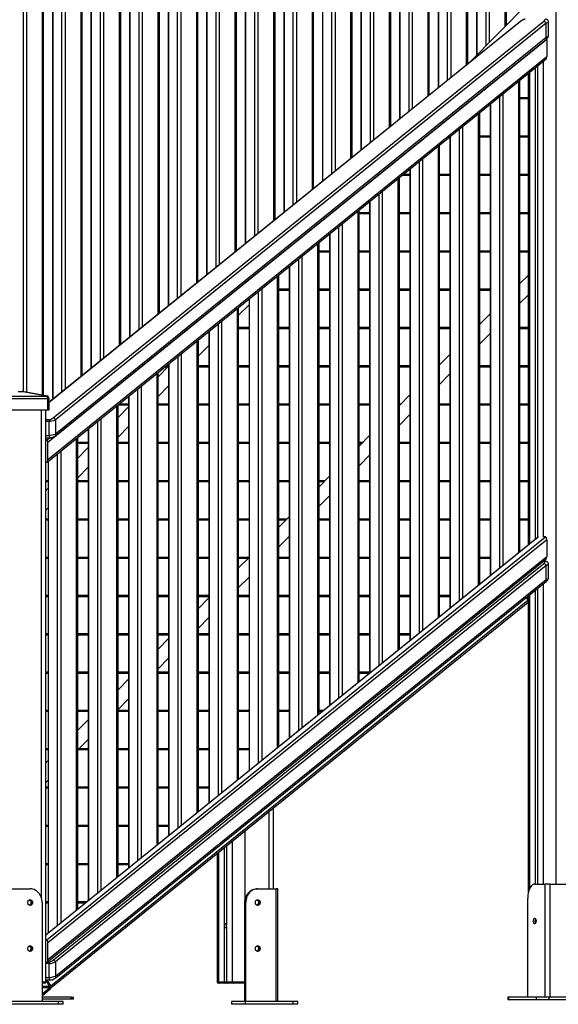
# Model space of a CAD drawing. Units: millimetres. Extents: x -25579 to -10280, y -5494 to 13485.
# Drawn here: x -22578 to -21409, y 9974 to 12113 of the extents above; entities that cross this region are included whole.
import ezdxf

# ---------------------------------------------------------------- set-up
doc = ezdxf.new("R2010")
doc.units = ezdxf.units.MM

msp = doc.modelspace()

# ---------------------------------------------------------------- linework, layer by layer
at = {"color": 8, "linetype": 'Continuous', "lineweight": 25}
for p, q in [((-21524.4, 12098.2), (-21524.4, 13093.8)), ((-21565.9, 12056.3), (-21565.9, 13060.3)), ((-21559.1, 13065.8), (-21559.1, 12063.2)), ((-21608.2, 12014.4), (-21608.2, 13026.2)), ((-21585.9, 13044.1), (-21585.9, 12036.1)), ((-21649.6, 11980.9), (-21649.6, 12992.6)), ((-21642.8, 12998.1), (-21642.8, 11986.4)), ((-21669.6, 12976.5), (-21669.6, 11964.7)), ((-21691.9, 11946.7), (-21691.9, 12958.5)), ((-21733.3, 11913.2), (-21733.3, 12924.9)), ((-21726.5, 12930.5), (-21726.5, 11918.7)), ((-21753.3, 12908.8), (-21753.3, 11897)), ((-21775.6, 11879), (-21775.6, 12890.8)), ((-21817, 11845.5), (-21817, 12857.3)), ((-21810.2, 12862.8), (-21810.2, 11851)), ((-21837, 12841.1), (-21837, 11829.3)), ((-21859.3, 11811.4), (-21859.3, 12823.1)), ((-21900.8, 11777.8), (-21900.8, 12789.6)), ((-21893.9, 12795.1), (-21893.9, 11783.4)), ((-21920.8, 12773.4), (-21920.8, 11761.7)), ((-21943, 11743.7), (-21943, 12755.4)), ((-21977.6, 12727.4), (-21977.6, 11715.7)), ((-22004.5, 12705.7), (-22004.5, 11694)), ((-21984.5, 11710.1), (-21984.5, 12721.9)), ((-22026.7, 11676), (-22026.7, 12687.7)), ((-22068.2, 11642.5), (-22068.2, 12654.2)), ((-22061.3, 12659.7), (-22061.3, 11648)), ((-22110.4, 11608.3), (-22110.4, 12620.1)), ((-22088.2, 12638), (-22088.2, 11626.3)), ((-22151.9, 11574.8), (-22151.9, 12586.5)), ((-22145.1, 12592.1), (-22145.1, 11580.3)), ((-22171.9, 12570.4), (-22171.9, 11558.6)), ((-22194.1, 11540.6), (-22194.1, 12552.4)), ((-22235.6, 11507.1), (-22235.6, 12518.9)), ((-22228.8, 12524.4), (-22228.8, 11512.6)), ((-22255.6, 12502.7), (-22255.6, 11490.9)), ((-22277.8, 11472.9), (-22277.8, 12484.7)), ((-22319.3, 11439.4), (-22319.3, 12451.2)), ((-22312.5, 12456.7), (-22312.5, 11444.9)), ((-22339.3, 12435), (-22339.3, 11423.2)), ((-22361.5, 11405.3), (-22361.5, 12417)), ((-22403, 11371.7), (-22403, 12383.5)), ((-22396.2, 12389), (-22396.2, 11377.3)), ((-22423, 12367.3), (-22423, 11355.6)), ((-22445.3, 11337.6), (-22445.3, 12349.3)), ((-22479.9, 12321.3), (-22479.9, 11309.6)), ((-22506.7, 12299.6), (-22506.7, 11287.9)), ((-22486.7, 11304.1), (-22486.7, 12315.8)), ((-22529, 11297), (-22529, 12281.7)), ((-22570.4, 11304.6), (-22570.4, 12248.1)), ((-22563.6, 12253.6), (-22563.6, 11303.4)), ((-21414.7, 12244.9), (-21414.7, 10234.9)), ((-21490.7, 12109.1), (-22514.4, 11281.4)), ((-21442, 12022.2), (-21442, 10989.2)), ((-21472, 11997.9), (-21472, 10973.3)), ((-21495, 10954.8), (-21495, 11979.4)), ((-21536.4, 10921.3), (-21536.4, 11945.8)), ((-21529.6, 11951.3), (-21529.6, 10926.8)), ((-21556.4, 11929.7), (-21556.4, 10905.1)), ((-21582.2, 10884.3), (-21582.2, 11908.8)), ((-21623.7, 10850.7), (-21623.7, 11875.3)), ((-21616.9, 11880.8), (-21616.9, 10856.2)), ((-21643.7, 11859.1), (-21643.7, 10834.6)), ((-21669.5, 10813.7), (-21669.5, 11838.3)), ((-21710.9, 10780.2), (-21710.9, 11804.7)), ((-21704.1, 11810.2), (-21704.1, 10785.7)), ((-21730.9, 11788.6), (-21730.9, 10764)), ((-21756.7, 10743.2), (-21756.7, 11767.7)), ((-21798.2, 10709.6), (-21798.2, 11734.2)), ((-21791.4, 11739.7), (-21791.4, 10715.1)), ((-21818.2, 11718), (-21818.2, 10693.5)), ((-21844, 10672.6), (-21844, 11697.2)), ((-21885.5, 10639.1), (-21885.5, 11663.6)), ((-21878.6, 11669.1), (-21878.6, 10644.6)), ((-21905.5, 11647.5), (-21905.5, 10622.9)), ((-21931.2, 10602.1), (-21931.2, 11626.6)), ((-21972.7, 10568.5), (-21972.7, 11593.1)), ((-21965.9, 11598.6), (-21965.9, 10574)), ((-21992.7, 11576.9), (-21992.7, 10552.4)), ((-22018.5, 10531.5), (-22018.5, 11556.1)), ((-22053.1, 11528), (-22053.1, 10503.5)), ((-22080, 11506.4), (-22080, 10481.8)), ((-22060, 10498), (-22060, 11522.5)), ((-22105.8, 10461), (-22105.8, 11485.5)), ((-22147.2, 10427.4), (-22147.2, 11452)), ((-22140.4, 11457.5), (-22140.4, 10432.9)), ((-22167.2, 11435.8), (-22167.2, 10411.3)), ((-22193, 10390.4), (-22193, 11415)), ((-22234.5, 10356.9), (-22234.5, 11381.4)), ((-22227.7, 11386.9), (-22227.7, 10362.4)), ((-22254.5, 11365.3), (-22254.5, 10340.7)), ((-22280.3, 10319.9), (-22280.3, 11344.4)), ((-22314.9, 11316.4), (-22314.9, 10291.8)), ((-22341.7, 11294.7), (-22341.7, 10270.2)), ((-22321.7, 10286.3), (-22321.7, 11310.9)), ((-22367.5, 10249.3), (-22367.5, 11273.9)), ((-22531.9, 11264.9), (-22531.9, 10206.6)), ((-22521.9, 11244.3), (-22512.7, 11244.3)), ((-22514.6, 11240.2), (-22521.9, 11240.2)), ((-22409, 10215.8), (-22409, 11240.3)), ((-22402.2, 11245.8), (-22402.2, 10221.3)), ((-22521.9, 11209.7), (-22514.6, 11209.7)), ((-22429, 11224.2), (-22429, 10199.6)), ((-22519.6, 11200.1), (-22513.9, 11204.7)), ((-22454.8, 10178.8), (-22454.8, 11203.3)), ((-22496.3, 10145.2), (-22496.3, 11169.8)), ((-22489.4, 11175.3), (-22489.4, 10150.7)), ((-22516.3, 11153.6), (-22516.3, 10129.1)), ((-21452, 10989.2), (-22521.9, 10124.2)), ((-21438.8, 10934.9), (-21443.4, 10934.9)), ((-21442, 10936), (-21442, 10935.8)), ((-21442, 10887.2), (-21442, 10234.9)), ((-21472, 10862.9), (-21472, 10224.1)), ((-22037.7, 10392.4), (-22037.7, 10225)), ((-22089.7, 10350.4), (-22089.7, 10195.4)), ((-22117, 10328.3), (-22117, 10022.9)), ((-22147, 10304.1), (-22147, 10022.9)), ((-22514.6, 10062.5), (-22521.9, 10062.5)), ((-22517.3, 10066.6), (-22512.7, 10066.6)), ((-22521.9, 10032), (-22514.6, 10032)), ((-22529.9, 10022.9), (-22521.9, 10022.9)), ((-22513, 10012.6), (-22529.9, 10012.6)), ((-22513.5, 10009.8), (-22529.9, 10009.8)), ((-22149.7, 10022.9), (-22147, 10022.9)), ((-22134.3, 10022.9), (-22129.7, 10022.9))]:
    msp.add_line(p, q, dxfattribs=at)
at = {"color": 7, "linetype": 'Continuous', "lineweight": 25}
for p, q in [((-21521.9, 12100.7), (-21521.9, 13095.9)), ((-21605.7, 12016.4), (-21605.7, 13028.2)), ((-21586.6, 13043.6), (-21586.6, 12035.4)), ((-21689.4, 11948.7), (-21689.4, 12960.5)), ((-21670.3, 12975.9), (-21670.3, 11964.2)), ((-21754, 12908.2), (-21754, 11896.5)), ((-21773.1, 11881.1), (-21773.1, 12892.8)), ((-21837.7, 12840.6), (-21837.7, 11828.8)), ((-21856.8, 11813.4), (-21856.8, 12825.1)), ((-21921.4, 12772.9), (-21921.4, 11761.1)), ((-21940.5, 11745.7), (-21940.5, 12757.5)), ((-22005.1, 12705.2), (-22005.1, 11693.4)), ((-22024.2, 11678), (-22024.2, 12689.8)), ((-22107.9, 11610.3), (-22107.9, 12622.1)), ((-22088.8, 12637.5), (-22088.8, 11625.8)), ((-22191.6, 11542.7), (-22191.6, 12554.4)), ((-22172.6, 12569.8), (-22172.6, 11558.1)), ((-22256.3, 12502.1), (-22256.3, 11490.4)), ((-22275.3, 11475), (-22275.3, 12486.7)), ((-22340, 12434.5), (-22340, 11422.7)), ((-22359, 11407.3), (-22359, 12419)), ((-22423.7, 12366.8), (-22423.7, 11355)), ((-22442.8, 11339.6), (-22442.8, 12351.4)), ((-22507.4, 12299.1), (-22507.4, 11287.3)), ((-22526.5, 11296.6), (-22526.5, 12283.7)), ((-21474.7, 12148.5), (-21604.2, 12017.6)), ((-21491.3, 12108.9), (-22514.4, 11281.7)), ((-22505.9, 11247.8), (-21440.7, 12109.1)), ((-21435.7, 12105), (-22500.9, 11243.7)), ((-21435.7, 12074.5), (-21435.7, 12105)), ((-21430.7, 12077.5), (-21430.7, 12108)), ((-21434.5, 12069.3), (-22517.1, 11194)), ((-22500.9, 11213.2), (-21435.7, 12074.5)), ((-22500.3, 11209.3), (-21435, 12070.6)), ((-21434.5, 12069.3), (-21434.5, 12032.6)), ((-22518.8, 11151.6), (-21436.2, 12026.8)), ((-22517.1, 11157.4), (-21434.5, 12032.6)), ((-21459.3, 12008.2), (-21459.3, 10983.6)), ((-21454.7, 12011.9), (-21454.7, 10987.3)), ((-21492.5, 10956.8), (-21492.5, 11981.4)), ((-21474.7, 11995.7), (-21474.7, 10971.2)), ((-21474.7, 11942.8), (-21492.5, 11942.8)), ((-21492.5, 11941.1), (-21474.7, 11941.1)), ((-21557.1, 11929.1), (-21557.1, 10904.6)), ((-21579.7, 10886.3), (-21579.7, 11910.8)), ((-21645.1, 11857.9), (-21644.4, 11857.9)), ((-21644.4, 11858.6), (-21644.4, 10834)), ((-21644.4, 11858.5), (-21644.4, 11858.6)), ((-21557.1, 11859.7), (-21579.7, 11859.7)), ((-21579.7, 11857.9), (-21557.1, 11857.9)), ((-21474.7, 11859.7), (-21492.5, 11859.7)), ((-21492.5, 11857.9), (-21474.7, 11857.9)), ((-21667, 10815.7), (-21667, 11840.3)), ((-21731.6, 11788), (-21731.6, 10763.5)), ((-21754.2, 10745.2), (-21754.2, 11769.7)), ((-21748, 11774.8), (-21731.6, 11774.8)), ((-21746.9, 11774.8), (-21747.2, 11775.4)), ((-21731.6, 11776.5), (-21745.9, 11776.5)), ((-21644.4, 11776.5), (-21667, 11776.5)), ((-21667, 11774.8), (-21644.4, 11774.8)), ((-21557.1, 11776.5), (-21579.7, 11776.5)), ((-21579.7, 11774.8), (-21557.1, 11774.8)), ((-21474.7, 11776.5), (-21492.5, 11776.5)), ((-21492.5, 11774.8), (-21474.7, 11774.8)), ((-21841.5, 10674.6), (-21841.5, 11699.2)), ((-21818.9, 11717.5), (-21818.9, 10692.9)), ((-21818.9, 11693.3), (-21841.5, 11693.3)), ((-21841.5, 11691.6), (-21818.9, 11691.6)), ((-21731.6, 11693.3), (-21754.2, 11693.3)), ((-21754.2, 11691.6), (-21731.6, 11691.6)), ((-21644.4, 11693.3), (-21667, 11693.3)), ((-21667, 11691.6), (-21644.4, 11691.6)), ((-21557.1, 11693.3), (-21579.7, 11693.3)), ((-21579.7, 11691.6), (-21557.1, 11691.6)), ((-21474.7, 11693.3), (-21492.5, 11693.3)), ((-21492.5, 11691.6), (-21474.7, 11691.6)), ((-21906.1, 11646.9), (-21906.1, 10622.4)), ((-21928.7, 10604.1), (-21928.7, 11628.6)), ((-21906.1, 11610.1), (-21928.7, 11610.1)), ((-21928.7, 11608.4), (-21906.1, 11608.4)), ((-21818.9, 11610.1), (-21841.5, 11610.1)), ((-21841.5, 11608.4), (-21818.9, 11608.4)), ((-21731.6, 11610.1), (-21754.2, 11610.1)), ((-21754.2, 11608.4), (-21731.6, 11608.4)), ((-21644.4, 11610.1), (-21667, 11610.1)), ((-21667, 11608.4), (-21644.4, 11608.4)), ((-21557.1, 11610.1), (-21579.7, 11610.1)), ((-21579.7, 11608.4), (-21557.1, 11608.4)), ((-21474.7, 11610.1), (-21492.5, 11610.1)), ((-21492.5, 11608.4), (-21474.7, 11608.4)), ((-21993.4, 11576.4), (-21993.4, 10551.8)), ((-22016, 10533.5), (-22016, 11558.1)), ((-21474.7, 11557.2), (-21492.5, 11539.3)), ((-21993.4, 11527), (-22016, 11527)), ((-21906.1, 11527), (-21928.7, 11527)), ((-21818.9, 11527), (-21841.5, 11527)), ((-21731.6, 11527), (-21754.2, 11527)), ((-21644.4, 11527), (-21667, 11527)), ((-21557.1, 11527), (-21579.7, 11527)), ((-22080.6, 11505.8), (-22080.6, 10481.3)), ((-22016, 11525.3), (-21993.4, 11525.3)), ((-21928.7, 11525.3), (-21906.1, 11525.3)), ((-21841.5, 11525.3), (-21818.9, 11525.3)), ((-21754.2, 11525.3), (-21731.6, 11525.3)), ((-21667, 11525.3), (-21644.4, 11525.3)), ((-21579.7, 11525.3), (-21557.1, 11525.3)), ((-21492.5, 11496.6), (-21474.7, 11514.6)), ((-22103.3, 11470.5), (-22080.6, 11493.4)), ((-22103.3, 10463), (-22103.3, 11487.5)), ((-21557.1, 11473.9), (-21579.7, 11451.1)), ((-22080.6, 11443.8), (-22103.3, 11443.8)), ((-22103.3, 11442.1), (-22080.6, 11442.1)), ((-21993.4, 11443.8), (-22016, 11443.8)), ((-22016, 11442.1), (-21993.4, 11442.1)), ((-21906.1, 11443.8), (-21928.7, 11443.8)), ((-21928.7, 11442.1), (-21906.1, 11442.1)), ((-21818.9, 11443.8), (-21841.5, 11443.8)), ((-21841.5, 11442.1), (-21818.9, 11442.1)), ((-21731.6, 11443.8), (-21754.2, 11443.8)), ((-21754.2, 11442.1), (-21731.6, 11442.1)), ((-21644.4, 11443.8), (-21667, 11443.8)), ((-21667, 11442.1), (-21644.4, 11442.1)), ((-21474.7, 11443.8), (-21492.5, 11443.8)), ((-21492.5, 11442.1), (-21474.7, 11442.1)), ((-22167.9, 11435.3), (-22167.9, 10410.7)), ((-21579.7, 11408.4), (-21557.1, 11431.3)), ((-22190.5, 10392.4), (-22190.5, 11417)), ((-22190.5, 11382.3), (-22167.9, 11405.2)), ((-21644.4, 11385.7), (-21667, 11362.9)), ((-22255.2, 11359.7), (-22277.8, 11336.8)), ((-22262.3, 11358.9), (-22255.9, 11358.9)), ((-22261.2, 11358.9), (-22261.6, 11359.5)), ((-22255.2, 11360.6), (-22260.2, 11360.6)), ((-22255.2, 11364.7), (-22255.2, 10340.2)), ((-22167.9, 11360.6), (-22190.5, 11360.6)), ((-22190.5, 11358.9), (-22167.9, 11358.9)), ((-22080.6, 11360.6), (-22103.3, 11360.6)), ((-22103.3, 11358.9), (-22080.6, 11358.9)), ((-21993.4, 11360.6), (-22016, 11360.6)), ((-22016, 11358.9), (-21993.4, 11358.9)), ((-21906.1, 11360.6), (-21928.7, 11360.6)), ((-21928.7, 11358.9), (-21906.1, 11358.9)), ((-21818.9, 11360.6), (-21841.5, 11360.6)), ((-21841.5, 11358.9), (-21818.9, 11358.9)), ((-21731.6, 11360.6), (-21754.2, 11360.6)), ((-21754.2, 11358.9), (-21731.6, 11358.9)), ((-21557.1, 11360.6), (-21579.7, 11360.6)), ((-21579.7, 11358.9), (-21557.1, 11358.9)), ((-21474.7, 11360.6), (-21492.5, 11360.6)), ((-21492.5, 11358.9), (-21474.7, 11358.9)), ((-22277.8, 10321.9), (-22277.8, 11346.4)), ((-21667, 11320.2), (-21644.4, 11343.1)), ((-22277.8, 11294.2), (-22255.2, 11317)), ((-22596.6, 11294.9), (-22520.1, 11294.9)), ((-22581.9, 11304.9), (-22574.9, 11304.9)), ((-22520.1, 11294.9), (-22574.9, 11304.9)), ((-22574.9, 11304.9), (-22572.3, 11304.9)), ((-22517.4, 11294.9), (-22572.3, 11304.9)), ((-22519.4, 11294.9), (-22517.9, 11289.9)), ((-22514.4, 11289.9), (-22517.4, 11295)), ((-22342.4, 11294.2), (-22342.4, 10269.6)), ((-21731.6, 11297.6), (-21754.2, 11274.7)), ((-22595.8, 11289.9), (-22517.9, 11289.9)), ((-22517.9, 11289.9), (-22517.9, 11264.9)), ((-22517.9, 11289.9), (-22514.4, 11289.9)), ((-22514.4, 11264.9), (-22514.4, 11289.9)), ((-22365, 10251.3), (-22365, 11275.9)), ((-22365, 11275.8), (-22342.4, 11275.8)), ((-22342.4, 11271.5), (-22365, 11248.6)), ((-22364, 11275.8), (-22364.4, 11276.4)), ((-22342.4, 11277.5), (-22363.1, 11277.5)), ((-22255.2, 11277.5), (-22277.8, 11277.5)), ((-22277.8, 11275.8), (-22255.2, 11275.8)), ((-22167.9, 11277.5), (-22190.5, 11277.5)), ((-22190.5, 11275.8), (-22167.9, 11275.8)), ((-22080.6, 11277.5), (-22103.3, 11277.5)), ((-22103.3, 11275.8), (-22080.6, 11275.8)), ((-21993.4, 11277.5), (-22016, 11277.5)), ((-22016, 11275.8), (-21993.4, 11275.8)), ((-21906.1, 11277.5), (-21928.7, 11277.5)), ((-21928.7, 11275.8), (-21906.1, 11275.8)), ((-21818.9, 11277.5), (-21841.5, 11277.5)), ((-21841.5, 11275.8), (-21818.9, 11275.8)), ((-21751.5, 11277.5), (-21754.2, 11277.5)), ((-21754.2, 11275.8), (-21753.2, 11275.8)), ((-21644.4, 11277.5), (-21667, 11277.5)), ((-21667, 11275.8), (-21644.4, 11275.8)), ((-21557.1, 11277.5), (-21579.7, 11277.5)), ((-21579.7, 11275.8), (-21557.1, 11275.8)), ((-21474.7, 11277.5), (-21492.5, 11277.5)), ((-21492.5, 11275.8), (-21474.7, 11275.8)), ((-22595.8, 11264.9), (-22517.9, 11264.9)), ((-22521.9, 10022.9), (-22521.9, 11264.9)), ((-22517.9, 11264.9), (-22514.4, 11264.9)), ((-21754.2, 11232), (-21731.6, 11254.9)), ((-22514.6, 11209.7), (-22514.6, 11240.2)), ((-22500.9, 11243.7), (-22500.9, 11213.2)), ((-22365, 11206), (-22342.4, 11228.8)), ((-22429.7, 11223.6), (-22429.7, 10199.1)), ((-21818.9, 11209.4), (-21841.5, 11186.5)), ((-22521.9, 11204.7), (-22510.2, 11204.7)), ((-22521.9, 11200.1), (-22519.6, 11200.1)), ((-22517.1, 11157.4), (-22517.1, 11194)), ((-22452.3, 10180.8), (-22452.3, 11205.3)), ((-22429.7, 11194.3), (-22452.3, 11194.3)), ((-22452.3, 11192.6), (-22429.7, 11192.6)), ((-22342.4, 11194.3), (-22365, 11194.3)), ((-22365, 11192.6), (-22342.4, 11192.6)), ((-22255.2, 11194.3), (-22277.8, 11194.3)), ((-22277.8, 11192.6), (-22255.2, 11192.6)), ((-22167.9, 11194.3), (-22190.5, 11194.3)), ((-22190.5, 11192.6), (-22167.9, 11192.6)), ((-22080.6, 11194.3), (-22103.3, 11194.3)), ((-22103.3, 11192.6), (-22080.6, 11192.6)), ((-21993.4, 11194.3), (-22016, 11194.3)), ((-22016, 11192.6), (-21993.4, 11192.6)), ((-21906.1, 11194.3), (-21928.7, 11194.3)), ((-21928.7, 11192.6), (-21906.1, 11192.6)), ((-21833.8, 11194.3), (-21841.5, 11194.3)), ((-21841.5, 11192.6), (-21835.5, 11192.6)), ((-21731.6, 11194.3), (-21754.2, 11194.3)), ((-21754.2, 11192.6), (-21731.6, 11192.6)), ((-21644.4, 11194.3), (-21667, 11194.3)), ((-21667, 11192.6), (-21644.4, 11192.6)), ((-21557.1, 11194.3), (-21579.7, 11194.3)), ((-21579.7, 11192.6), (-21557.1, 11192.6)), ((-21474.7, 11194.3), (-21492.5, 11194.3)), ((-21492.5, 11192.6), (-21474.7, 11192.6)), ((-22429.7, 11183.3), (-22452.3, 11160.4)), ((-21841.5, 11143.8), (-21818.9, 11166.7)), ((-22519.6, 11151.3), (-22521.9, 11151.3)), ((-22521.2, 11151.3), (-22521.9, 11150.7)), ((-22516.9, 11153.1), (-22516.9, 10128.5)), ((-22452.3, 11117.8), (-22429.7, 11140.6)), ((-21906.1, 11121.2), (-21928.7, 11098.3)), ((-22516.9, 11111.1), (-22521.9, 11111.1)), ((-22521.9, 11109.4), (-22516.9, 11109.4)), ((-22429.7, 11111.1), (-22452.3, 11111.1)), ((-22452.3, 11109.4), (-22429.7, 11109.4)), ((-22342.4, 11111.1), (-22365, 11111.1)), ((-22365, 11109.4), (-22342.4, 11109.4)), ((-22255.2, 11111.1), (-22277.8, 11111.1)), ((-22277.8, 11109.4), (-22255.2, 11109.4)), ((-22167.9, 11111.1), (-22190.5, 11111.1)), ((-22190.5, 11109.4), (-22167.9, 11109.4)), ((-22080.6, 11111.1), (-22103.3, 11111.1)), ((-22103.3, 11109.4), (-22080.6, 11109.4)), ((-21993.4, 11111.1), (-22016, 11111.1)), ((-22016, 11109.4), (-21993.4, 11109.4)), ((-21916.1, 11111.1), (-21928.7, 11111.1)), ((-21928.7, 11109.4), (-21917.8, 11109.4)), ((-21818.9, 11111.1), (-21841.5, 11111.1)), ((-21841.5, 11109.4), (-21818.9, 11109.4)), ((-21731.6, 11111.1), (-21754.2, 11111.1)), ((-21754.2, 11109.4), (-21731.6, 11109.4)), ((-21644.4, 11111.1), (-21667, 11111.1)), ((-21667, 11109.4), (-21644.4, 11109.4)), ((-21557.1, 11111.1), (-21579.7, 11111.1)), ((-21579.7, 11109.4), (-21557.1, 11109.4)), ((-21474.7, 11111.1), (-21492.5, 11111.1)), ((-21492.5, 11109.4), (-21474.7, 11109.4)), ((-22516.9, 11095.1), (-22521.9, 11090.1)), ((-21928.7, 11055.7), (-21906.1, 11078.5)), ((-22521.9, 11047.4), (-22516.9, 11052.4)), ((-22516.9, 11028), (-22521.9, 11028)), ((-22521.9, 11026.2), (-22516.9, 11026.2)), ((-22429.7, 11028), (-22452.3, 11028)), ((-22452.3, 11026.2), (-22429.7, 11026.2)), ((-22342.4, 11028), (-22365, 11028)), ((-22365, 11026.2), (-22342.4, 11026.2)), ((-22255.2, 11028), (-22277.8, 11028)), ((-22277.8, 11026.2), (-22255.2, 11026.2)), ((-22167.9, 11028), (-22190.5, 11028)), ((-22190.5, 11026.2), (-22167.9, 11026.2)), ((-22080.6, 11028), (-22103.3, 11028)), ((-22103.3, 11026.2), (-22080.6, 11026.2)), ((-21993.4, 11033), (-22016, 11010.1)), ((-21998.3, 11028), (-22016, 11028)), ((-22016, 11026.2), (-22000, 11026.2)), ((-21906.1, 11028), (-21928.7, 11028)), ((-21928.7, 11026.2), (-21906.1, 11026.2)), ((-21818.9, 11028), (-21841.5, 11028)), ((-21841.5, 11026.2), (-21818.9, 11026.2)), ((-21731.6, 11028), (-21754.2, 11028)), ((-21754.2, 11026.2), (-21731.6, 11026.2)), ((-21644.4, 11028), (-21667, 11028)), ((-21667, 11026.2), (-21644.4, 11026.2)), ((-21557.1, 11028), (-21579.7, 11028)), ((-21579.7, 11026.2), (-21557.1, 11026.2)), ((-21474.7, 11028), (-21492.5, 11028)), ((-21492.5, 11026.2), (-21474.7, 11026.2)), ((-21452.8, 10988.9), (-22521.9, 10124.5)), ((-22519.6, 10113.9), (-21437, 10989.2)), ((-21434.5, 10983.1), (-22517.1, 10107.8)), ((-22016, 10967.5), (-21993.4, 10990.3)), ((-21437, 10989.2), (-21441.6, 10989.2)), ((-21434.5, 10983.1), (-21434.5, 10946.5)), ((-22516.9, 10944.8), (-22521.9, 10944.8)), ((-22521.9, 10943.1), (-22516.9, 10943.1)), ((-22518.8, 10065.4), (-21436.2, 10940.7)), ((-22517.1, 10071.2), (-21434.5, 10946.5)), ((-22505.9, 10070.1), (-21440.7, 10931.4)), ((-22429.7, 10944.8), (-22452.3, 10944.8)), ((-22452.3, 10943.1), (-22429.7, 10943.1)), ((-22342.4, 10944.8), (-22365, 10944.8)), ((-22365, 10943.1), (-22342.4, 10943.1)), ((-22255.2, 10944.8), (-22277.8, 10944.8)), ((-22277.8, 10943.1), (-22255.2, 10943.1)), ((-22167.9, 10944.8), (-22190.5, 10944.8)), ((-22190.5, 10943.1), (-22167.9, 10943.1)), ((-22080.6, 10944.8), (-22103.3, 10921.9)), ((-22080.6, 10944.8), (-22103.3, 10944.8)), ((-22103.3, 10943.1), (-22082.3, 10943.1)), ((-21993.4, 10944.8), (-22016, 10944.8)), ((-22016, 10943.1), (-21993.4, 10943.1)), ((-21906.1, 10944.8), (-21928.7, 10944.8)), ((-21928.7, 10943.1), (-21906.1, 10943.1)), ((-21818.9, 10944.8), (-21841.5, 10944.8)), ((-21841.5, 10943.1), (-21818.9, 10943.1)), ((-21731.6, 10944.8), (-21754.2, 10944.8)), ((-21754.2, 10943.1), (-21731.6, 10943.1)), ((-21644.4, 10944.8), (-21667, 10944.8)), ((-21667, 10943.1), (-21644.4, 10943.1)), ((-21557.1, 10944.8), (-21579.7, 10944.8)), ((-21579.7, 10943.1), (-21557.1, 10943.1)), ((-21436.4, 10935.8), (-21442.3, 10935.8)), ((-21430.7, 10899.8), (-21430.7, 10930.3)), ((-21435.7, 10927.3), (-22500.9, 10066)), ((-21435.7, 10896.7), (-21435.7, 10927.3)), ((-22500.9, 10035.5), (-21435.7, 10896.7)), ((-22500.3, 10031.6), (-21435, 10892.8)), ((-22103.3, 10879.3), (-22080.6, 10902.1)), ((-21459.3, 10873.2), (-21459.3, 10234.9)), ((-21454.7, 10876.9), (-21454.7, 10234.9)), ((-22516.9, 10861.6), (-22521.9, 10861.6)), ((-22521.9, 10859.9), (-22516.9, 10859.9)), ((-22510.9, 10014.3), (-21475.2, 10851.7)), ((-22510.2, 10010.4), (-21474.7, 10847.7)), ((-22429.7, 10861.6), (-22452.3, 10861.6)), ((-22452.3, 10859.9), (-22429.7, 10859.9)), ((-22342.4, 10861.6), (-22365, 10861.6)), ((-22365, 10859.9), (-22342.4, 10859.9)), ((-22255.2, 10861.6), (-22277.8, 10861.6)), ((-22277.8, 10859.9), (-22255.2, 10859.9)), ((-22167.9, 10861.6), (-22190.5, 10861.6)), ((-22190.5, 10859.9), (-22167.9, 10859.9)), ((-22167.9, 10856.6), (-22190.5, 10833.7)), ((-22080.6, 10861.6), (-22103.3, 10861.6)), ((-22103.3, 10859.9), (-22080.6, 10859.9)), ((-21993.4, 10861.6), (-22016, 10861.6)), ((-22016, 10859.9), (-21993.4, 10859.9)), ((-21906.1, 10861.6), (-21928.7, 10861.6)), ((-21928.7, 10859.9), (-21906.1, 10859.9)), ((-21818.9, 10861.6), (-21841.5, 10861.6)), ((-21841.5, 10859.9), (-21818.9, 10859.9)), ((-21731.6, 10861.6), (-21754.2, 10861.6)), ((-21754.2, 10859.9), (-21731.6, 10859.9)), ((-21644.4, 10861.6), (-21667, 10861.6)), ((-21667, 10859.9), (-21644.4, 10859.9)), ((-21478.7, 10857.5), (-21475.2, 10851.7)), ((-21474.8, 10847.6), (-21474.7, 10847.6)), ((-21474.7, 10860.8), (-21474.7, 10214.5)), ((-22190.5, 10791.1), (-22167.9, 10813.9)), ((-22516.9, 10778.5), (-22521.9, 10778.5)), ((-22429.7, 10778.5), (-22452.3, 10778.5)), ((-22342.4, 10778.5), (-22365, 10778.5)), ((-22255.2, 10778.5), (-22277.8, 10778.5)), ((-22167.9, 10778.5), (-22190.5, 10778.5)), ((-22080.6, 10778.5), (-22103.3, 10778.5)), ((-21993.4, 10778.5), (-22016, 10778.5)), ((-21906.1, 10778.5), (-21928.7, 10778.5)), ((-21818.9, 10778.5), (-21841.5, 10778.5)), ((-21731.6, 10778.5), (-21754.2, 10778.5)), ((-22521.9, 10776.7), (-22516.9, 10776.7)), ((-22452.3, 10776.7), (-22429.7, 10776.7)), ((-22365, 10776.7), (-22342.4, 10776.7)), ((-22277.8, 10776.7), (-22255.2, 10776.7)), ((-22255.2, 10768.4), (-22277.8, 10745.5)), ((-22190.5, 10776.7), (-22167.9, 10776.7)), ((-22103.3, 10776.7), (-22080.6, 10776.7)), ((-22016, 10776.7), (-21993.4, 10776.7)), ((-21928.7, 10776.7), (-21906.1, 10776.7)), ((-21841.5, 10776.7), (-21818.9, 10776.7)), ((-21754.2, 10776.7), (-21731.6, 10776.7)), ((-22277.8, 10702.9), (-22255.2, 10725.7)), ((-22516.9, 10695.3), (-22521.9, 10695.3)), ((-22521.9, 10693.6), (-22516.9, 10693.6)), ((-22429.7, 10695.3), (-22452.3, 10695.3)), ((-22452.3, 10693.6), (-22429.7, 10693.6)), ((-22342.4, 10695.3), (-22365, 10695.3)), ((-22365, 10693.6), (-22342.4, 10693.6)), ((-22255.2, 10695.3), (-22277.8, 10695.3)), ((-22277.8, 10693.6), (-22255.2, 10693.6)), ((-22167.9, 10695.3), (-22190.5, 10695.3)), ((-22190.5, 10693.6), (-22167.9, 10693.6)), ((-22080.6, 10695.3), (-22103.3, 10695.3)), ((-22103.3, 10693.6), (-22080.6, 10693.6)), ((-21993.4, 10695.3), (-22016, 10695.3)), ((-22016, 10693.6), (-21993.4, 10693.6)), ((-21906.1, 10695.3), (-21928.7, 10695.3)), ((-21928.7, 10693.6), (-21906.1, 10693.6)), ((-21818.9, 10695.3), (-21841.5, 10695.3)), ((-21841.5, 10693.6), (-21818.9, 10693.6)), ((-22342.4, 10680.2), (-22365, 10657.4)), ((-22365, 10614.7), (-22342.4, 10637.6)), ((-22516.9, 10612.1), (-22521.9, 10612.1)), ((-22521.9, 10610.4), (-22516.9, 10610.4)), ((-22429.7, 10612.1), (-22452.3, 10612.1)), ((-22452.3, 10610.4), (-22429.7, 10610.4)), ((-22342.4, 10612.1), (-22365, 10612.1)), ((-22365, 10610.4), (-22342.4, 10610.4)), ((-22255.2, 10612.1), (-22277.8, 10612.1)), ((-22277.8, 10610.4), (-22255.2, 10610.4)), ((-22167.9, 10612.1), (-22190.5, 10612.1)), ((-22190.5, 10610.4), (-22167.9, 10610.4)), ((-22080.6, 10612.1), (-22103.3, 10612.1)), ((-22103.3, 10610.4), (-22080.6, 10610.4)), ((-21993.4, 10612.1), (-22016, 10612.1)), ((-22016, 10610.4), (-21993.4, 10610.4)), ((-21918.8, 10612.1), (-21928.7, 10612.1)), ((-21928.7, 10610.4), (-21920.9, 10610.4)), ((-22429.7, 10592), (-22452.3, 10569.2)), ((-22452.3, 10526.5), (-22429.7, 10549.4)), ((-22516.9, 10529), (-22521.9, 10529)), ((-22521.9, 10527.2), (-22516.9, 10527.2)), ((-22451.6, 10527.2), (-22429.7, 10527.2)), ((-22429.7, 10529), (-22449.9, 10529)), ((-22342.4, 10529), (-22365, 10529)), ((-22365, 10527.2), (-22342.4, 10527.2)), ((-22255.2, 10529), (-22277.8, 10529)), ((-22277.8, 10527.2), (-22255.2, 10527.2)), ((-22167.9, 10529), (-22190.5, 10529)), ((-22190.5, 10527.2), (-22167.9, 10527.2)), ((-22080.6, 10529), (-22103.3, 10529)), ((-22103.3, 10527.2), (-22080.6, 10527.2)), ((-22516.9, 10503.8), (-22521.9, 10498.8)), ((-22521.9, 10456.2), (-22516.9, 10461.2)), ((-22516.9, 10445.8), (-22521.9, 10445.8)), ((-22521.9, 10444.1), (-22516.9, 10444.1)), ((-22429.7, 10445.8), (-22452.3, 10445.8)), ((-22452.3, 10444.1), (-22429.7, 10444.1)), ((-22342.4, 10445.8), (-22365, 10445.8)), ((-22365, 10444.1), (-22342.4, 10444.1)), ((-22255.2, 10445.8), (-22277.8, 10445.8)), ((-22277.8, 10444.1), (-22255.2, 10444.1)), ((-22167.9, 10445.8), (-22190.5, 10445.8)), ((-22190.5, 10444.1), (-22167.9, 10444.1)), ((-22027.7, 10225), (-22027.7, 10400.5)), ((-22516.9, 10362.6), (-22521.9, 10362.6)), ((-22521.9, 10360.9), (-22516.9, 10360.9)), ((-22429.7, 10362.6), (-22452.3, 10362.6)), ((-22452.3, 10360.9), (-22429.7, 10360.9)), ((-22342.4, 10362.6), (-22365, 10362.6)), ((-22365, 10360.9), (-22342.4, 10360.9)), ((-22255.2, 10362.6), (-22277.8, 10362.6)), ((-22277.8, 10360.9), (-22255.2, 10360.9)), ((-22134.3, 10314.4), (-22134.3, 10146.9)), ((-22129.7, 10318.1), (-22129.7, 10146.9)), ((-22149.7, 10301.9), (-22149.7, 10022.9)), ((-22516.9, 10279.4), (-22521.9, 10279.4)), ((-22521.9, 10277.7), (-22516.9, 10277.7)), ((-22429.7, 10279.4), (-22452.3, 10279.4)), ((-22452.3, 10277.7), (-22429.7, 10277.7)), ((-22342.4, 10279.4), (-22365, 10279.4)), ((-22365, 10277.7), (-22342.4, 10277.7)), ((-22595.7, 10225), (-22555.9, 10225)), ((-22063.7, 10225), (-22061.7, 10225)), ((-22061.7, 10225), (-22021.9, 10225)), ((-22021.9, 9980), (-22021.9, 10225)), ((-22017.9, 10225), (-22021.9, 10225)), ((-22017.9, 9980), (-22017.9, 10225)), ((-21460.5, 10234.9), (-21437.5, 10234.9)), ((-21437.5, 9989.9), (-21437.5, 10234.9)), ((-21426.6, 10234.9), (-21437.5, 10234.9)), ((-21426.6, 9989.9), (-21426.6, 10234.9)), ((-21426.6, 10234.9), (-21386.7, 10234.9)), ((-21475.5, 9989.9), (-21475.5, 10204.9)), ((-22529.9, 10195), (-22529.9, 9980)), ((-22516.9, 10196.3), (-22521.9, 10196.3)), ((-22521.9, 10194.6), (-22516.9, 10194.6)), ((-22433.1, 10196.3), (-22452.3, 10196.3)), ((-22452.3, 10194.6), (-22435.2, 10194.6)), ((-22089.7, 9980), (-22089.7, 10195)), ((-22087.7, 10195), (-22089.7, 10195)), ((-22087.7, 9980), (-22087.7, 10195)), ((-21459.3, 10158.8), (-21459.3, 10151.1)), ((-22134.3, 10142.9), (-22134.3, 10022.9)), ((-22129.7, 10142.9), (-22129.7, 10022.9)), ((-22521.9, 10113.9), (-22519.6, 10113.9)), ((-22517.1, 10071.2), (-22517.1, 10107.8)), ((-22519.6, 10065.1), (-22521.9, 10065.1)), ((-22514.6, 10032), (-22514.6, 10062.5)), ((-22500.9, 10066), (-22500.9, 10035.5)), ((-22524.9, 10019.9), (-22529.9, 10019.9)), ((-22529.9, 9996.5), (-22513.5, 10009.8)), ((-22521.9, 10027), (-22510.2, 10027)), ((-22513, 10012.6), (-22521.8, 10027)), ((-22510.9, 10014.3), (-22518.6, 10027)), ((-22147, 10022.9), (-22134.3, 10022.9)), ((-22144.4, 10019.9), (-22146.7, 10019.9)), ((-22132.6, 10019.9), (-22144.4, 10019.9)), ((-22126.3, 10019.9), (-22132.6, 10019.9)), ((-22129.7, 10022.9), (-22117, 10022.9)), ((-22114.4, 10019.9), (-22126.3, 10019.9)), ((-22117, 10022.9), (-22089.7, 10022.9)), ((-22091.2, 10019.9), (-22114.4, 10019.9)), ((-22089.7, 10019.9), (-22091.2, 10019.9)), ((-22529.9, 9992.8), (-22512, 10007.3)), ((-22466.7, 9989.2), (-22529.9, 9989.2)), ((-22466.7, 9985.2), (-22466.7, 9989.2)), ((-22466.7, 9989.2), (-22461.7, 9989.2)), ((-22461.7, 9985.2), (-22461.7, 9989.2)), ((-21519, 9989.9), (-21519, 9983.9)), ((-21516.3, 9989.9), (-21519, 9989.9)), ((-21516.3, 9983.9), (-21516.3, 9989.9)), ((-21456.3, 9989.9), (-21516.3, 9989.9)), ((-21456.3, 9983.9), (-21456.3, 9989.9)), ((-21429, 9989.9), (-21456.3, 9989.9)), ((-21429, 9983.9), (-21429, 9989.9)), ((-21325.1, 9989.9), (-21429, 9989.9)), ((-22494.2, 9980), (-22598.1, 9980)), ((-22494.2, 9974), (-22598.1, 9974)), ((-22466.7, 9985.2), (-22529.9, 9985.2)), ((-22494.2, 9974), (-22494.2, 9980)), ((-22484.2, 9980), (-22494.2, 9980)), ((-22484.2, 9974), (-22494.2, 9974)), ((-22484.2, 9974), (-22484.2, 9980)), ((-22461.7, 9985.2), (-22466.7, 9985.2)), ((-22118.4, 9980), (-22118.4, 9974)), ((-22088.4, 9980), (-22118.4, 9980)), ((-22088.4, 9974), (-22118.4, 9974)), ((-22088.4, 9974), (-22088.4, 9980)), ((-21984.5, 9980), (-22088.4, 9980)), ((-21984.5, 9974), (-22088.4, 9974)), ((-21984.5, 9974), (-21984.5, 9980)), ((-21974.5, 9980), (-21984.5, 9980)), ((-21974.5, 9974), (-21984.5, 9974)), ((-21974.5, 9974), (-21974.5, 9980)), ((-21516.3, 9983.9), (-21519, 9983.9)), ((-21456.3, 9983.9), (-21516.3, 9983.9)), ((-21429, 9983.9), (-21456.3, 9983.9)), ((-21325.1, 9983.9), (-21429, 9983.9))]:
    msp.add_line(p, q, dxfattribs=at)
at = {"color": 8, "linetype": 'Continuous', "lineweight": 25, "flags": 128}
for points in [[(-21491.3, 12108.9), (-21491.1, 12109), (-21490.7, 12109.1)], [(-21435, 12070.6), (-21434.9, 12070.7), (-21434.7, 12071), (-21434.7, 12071.6), (-21434.7, 12072.2), (-21434.9, 12072.9), (-21435.3, 12073.7), (-21435.7, 12074.5)], [(-22500.3, 11209.3), (-22500.2, 11209.4), (-22499.9, 11209.8), (-22499.9, 11210.3), (-22499.9, 11210.9), (-22500.1, 11211.6), (-22500.5, 11212.4), (-22500.9, 11213.2)], [(-21435, 10892.8), (-21434.9, 10893), (-21434.7, 10893.3), (-21434.7, 10893.8), (-21434.7, 10894.5), (-21434.9, 10895.2), (-21435.3, 10895.9), (-21435.7, 10896.7)], [(-22500.3, 10031.6), (-22500.2, 10031.7), (-22499.9, 10032.1), (-22499.9, 10032.6), (-22499.9, 10033.2), (-22500.1, 10033.9), (-22500.5, 10034.7), (-22500.9, 10035.5)]]:
    msp.add_lwpolyline(points, dxfattribs=at)
at = {"color": 7, "linetype": 'Continuous', "lineweight": 25, "flags": 128}
for points in [[(-21475.2, 10851.7), (-21474.7, 10850.9), (-21474.7, 10850.8)], [(-22529.9, 10195), (-22530, 10198.4), (-22530.5, 10201.7), (-22531.3, 10205), (-22532.5, 10208.1), (-22533.9, 10211), (-22535.6, 10213.8), (-22537.5, 10216.3), (-22539.7, 10218.5), (-22542, 10220.5), (-22544.6, 10222.1), (-22547.3, 10223.4), (-22550.1, 10224.3), (-22553, 10224.9), (-22555.9, 10225)], [(-22089.7, 10195), (-22089.5, 10198.4), (-22089.1, 10201.7), (-22088.3, 10205), (-22087.1, 10208.1), (-22085.7, 10211), (-22084, 10213.8), (-22082.1, 10216.3), (-22079.9, 10218.5), (-22077.6, 10220.5), (-22075, 10222.1), (-22072.3, 10223.4), (-22069.5, 10224.3), (-22066.6, 10224.9), (-22063.7, 10225)], [(-22061.7, 10225), (-22064.6, 10224.9), (-22067.5, 10224.3), (-22070.3, 10223.4), (-22073, 10222.1), (-22075.6, 10220.5), (-22077.9, 10218.5), (-22080.1, 10216.3), (-22082, 10213.8), (-22083.7, 10211), (-22085.1, 10208.1), (-22086.3, 10205), (-22087.1, 10201.7), (-22087.5, 10198.4), (-22087.7, 10195)], [(-21460.5, 10234.9), (-21462.2, 10234.8), (-21463.8, 10234.2), (-21465.5, 10233.3), (-21467, 10232), (-21468.5, 10230.4), (-21469.8, 10228.4), (-21471.1, 10226.2), (-21472.2, 10223.7), (-21473.2, 10220.9), (-21474, 10218), (-21474.7, 10214.9), (-21475.1, 10211.6), (-21475.4, 10208.3), (-21475.5, 10204.9)], [(-22561.1, 10195), (-22560.9, 10196.5), (-22560.4, 10197.9), (-22559.7, 10199.2), (-22558.6, 10200.1), (-22557.5, 10200.8), (-22556.2, 10201), (-22554.9, 10200.9), (-22553.7, 10200.5), (-22552.6, 10199.7), (-22551.7, 10198.6), (-22551, 10197.3), (-22550.7, 10195.8), (-22550.7, 10194.3), (-22551, 10192.8), (-22551.7, 10191.5), (-22552.6, 10190.4), (-22553.7, 10189.6), (-22554.9, 10189.2), (-22556.2, 10189.1), (-22557.5, 10189.3), (-22558.6, 10190), (-22559.7, 10190.9), (-22560.4, 10192.2), (-22560.9, 10193.6), (-22561.1, 10195)], [(-22556.9, 10189.2), (-22555.7, 10189.6), (-22554.6, 10190.4), (-22553.7, 10191.5), (-22553, 10192.8), (-22552.7, 10194.3), (-22552.7, 10195.8), (-22553, 10197.3), (-22553.7, 10198.6), (-22554.6, 10199.7), (-22555.7, 10200.5), (-22556.9, 10200.9)], [(-22066.9, 10195), (-22066.8, 10196.5), (-22066.3, 10197.9), (-22065.5, 10199.2), (-22064.5, 10200.1), (-22063.3, 10200.8), (-22062.1, 10201), (-22060.8, 10200.9), (-22059.5, 10200.5), (-22058.4, 10199.7), (-22057.5, 10198.6), (-22056.9, 10197.3), (-22056.6, 10195.8), (-22056.6, 10194.3), (-22056.9, 10192.8), (-22057.5, 10191.5), (-22058.4, 10190.4), (-22059.5, 10189.6), (-22060.8, 10189.2), (-22062.1, 10189.1), (-22063.3, 10189.3), (-22064.5, 10190), (-22065.5, 10190.9), (-22066.3, 10192.2), (-22066.8, 10193.6), (-22066.9, 10195)], [(-22062.7, 10189.2), (-22061.5, 10189.6), (-22060.4, 10190.4), (-22059.5, 10191.5), (-22058.9, 10192.8), (-22058.6, 10194.3), (-22058.6, 10195.8), (-22058.9, 10197.3), (-22059.5, 10198.6), (-22060.4, 10199.7), (-22061.5, 10200.5), (-22062.7, 10200.9)], [(-22553.5, 10194.9), (-22553.7, 10196.3), (-22554.2, 10197.5), (-22554.9, 10198.6), (-22555.9, 10199.4), (-22557, 10199.8), (-22558.2, 10199.9), (-22559.1, 10199.7)], [(-22059.4, 10194.9), (-22059.6, 10196.3), (-22060, 10197.5), (-22060.8, 10198.6), (-22061.7, 10199.4), (-22062.8, 10199.8), (-22064, 10199.9), (-22065, 10199.7)], [(-21463.5, 10154.9), (-21463.4, 10156.4), (-21463.1, 10157.8), (-21462.7, 10159.1), (-21462.1, 10160), (-21461.4, 10160.7), (-21460.7, 10160.9), (-21459.9, 10160.8), (-21459.2, 10160.4), (-21458.6, 10159.6), (-21458.1, 10158.5), (-21457.7, 10157.2), (-21457.5, 10155.7), (-21457.5, 10154.2), (-21457.7, 10152.7), (-21458.1, 10151.4), (-21458.6, 10150.3), (-21459.2, 10149.5), (-21459.9, 10149.1), (-21460.7, 10149), (-21461.4, 10149.2), (-21462.1, 10149.9), (-21462.7, 10150.8), (-21463.1, 10152.1), (-21463.4, 10153.5), (-21463.5, 10154.9)], [(-22561.1, 10095), (-22560.9, 10096.5), (-22560.4, 10097.9), (-22559.7, 10099.2), (-22558.6, 10100.1), (-22557.5, 10100.8), (-22556.2, 10101), (-22554.9, 10100.9), (-22553.7, 10100.5), (-22552.6, 10099.7), (-22551.7, 10098.6), (-22551, 10097.3), (-22550.7, 10095.8), (-22550.7, 10094.3), (-22551, 10092.8), (-22551.7, 10091.5), (-22552.6, 10090.4), (-22553.7, 10089.6), (-22554.9, 10089.2), (-22556.2, 10089.1), (-22557.5, 10089.3), (-22558.6, 10090), (-22559.7, 10090.9), (-22560.4, 10092.2), (-22560.9, 10093.6), (-22561.1, 10095)], [(-22553.5, 10094.9), (-22553.7, 10096.3), (-22554.2, 10097.5), (-22554.9, 10098.6), (-22555.9, 10099.4), (-22557, 10099.8), (-22558.2, 10099.9), (-22559.1, 10099.7)], [(-22556.9, 10089.2), (-22555.7, 10089.6), (-22554.6, 10090.4), (-22553.7, 10091.5), (-22553, 10092.8), (-22552.7, 10094.3), (-22552.7, 10095.8), (-22553, 10097.3), (-22553.7, 10098.6), (-22554.6, 10099.7), (-22555.7, 10100.5), (-22556.9, 10100.9)], [(-22066.9, 10095), (-22066.8, 10096.5), (-22066.3, 10097.9), (-22065.5, 10099.2), (-22064.5, 10100.1), (-22063.3, 10100.8), (-22062.1, 10101), (-22060.8, 10100.9), (-22059.5, 10100.5), (-22058.4, 10099.7), (-22057.5, 10098.6), (-22056.9, 10097.3), (-22056.6, 10095.8), (-22056.6, 10094.3), (-22056.9, 10092.8), (-22057.5, 10091.5), (-22058.4, 10090.4), (-22059.5, 10089.6), (-22060.8, 10089.2), (-22062.1, 10089.1), (-22063.3, 10089.3), (-22064.5, 10090), (-22065.5, 10090.9), (-22066.3, 10092.2), (-22066.8, 10093.6), (-22066.9, 10095)], [(-22059.4, 10094.9), (-22059.6, 10096.3), (-22060, 10097.5), (-22060.8, 10098.6), (-22061.7, 10099.4), (-22062.8, 10099.8), (-22064, 10099.9), (-22065, 10099.7)], [(-22062.7, 10089.2), (-22061.5, 10089.6), (-22060.4, 10090.4), (-22059.5, 10091.5), (-22058.9, 10092.8), (-22058.6, 10094.3), (-22058.6, 10095.8), (-22058.9, 10097.3), (-22059.5, 10098.6), (-22060.4, 10099.7), (-22061.5, 10100.5), (-22062.7, 10100.9)], [(-22510.9, 10014.3), (-22510.5, 10013.5), (-22510.1, 10012.7), (-22510, 10012), (-22509.9, 10011.4), (-22510, 10010.9), (-22510.2, 10010.5), (-22510.2, 10010.4)], [(-22089.7, 10022.9), (-22089.7, 10022.4), (-22089.8, 10021.8), (-22090, 10021.3), (-22090.2, 10020.8), (-22090.4, 10020.5), (-22090.6, 10020.2), (-22090.9, 10020), (-22091.2, 10019.9)]]:
    msp.add_lwpolyline(points, dxfattribs=at)
at = {"color": 7, "linetype": 'Continuous', "lineweight": 25}
for centre, radius, start, end in [((-21442.8, 12101.4), 7.91, 26.5244, 74.6463), ((-22509.3, 11240.3), 5.26, 130.446, 181.02), ((-22508, 11240.2), 7.91, 26.5244, 74.6463), ((-21442.8, 10923.7), 7.91, 26.5244, 74.6463), ((-22558.1, 10194.6), 4.58, 261.9292, 4.578), ((-22064, 10194.6), 4.58, 261.8649, 4.5809), ((-21451.3, 10155.3), 8.73, 148.6507, 182.3276), ((-22124.9, 10144.9), 9.64, 168.0201, 191.9799), ((-22139.2, 10144.9), 9.64, 348.0201, 11.9799), ((-21451.3, 10154.6), 8.73, 177.6724, 211.3493), ((-22558.1, 10094.6), 4.58, 261.9291, 4.578), ((-22064, 10094.6), 4.58, 261.8649, 4.5809), ((-22509.3, 10062.6), 5.26, 130.446, 181.02), ((-22508, 10062.5), 7.91, 26.5244, 74.6463), ((-22524.9, 10022.9), 3, 270, 0), ((-22514.9, 10011.4), 2.19, 311.3341, 31.3015), ((-22515.6, 10011.4), 5.48, 311.3341, 31.3015), ((-22146.7, 10022.9), 3, 180, 270), ((-22144.2, 10022.8), 2.82, 176.1887, 265.5981), ((-22114.2, 10022.8), 2.82, 176.1887, 265.5981)]:
    msp.add_arc(centre, radius, start, end, dxfattribs=at)
at = {"color": 8, "linetype": 'Continuous', "lineweight": 25}
for centre, radius, start, end in [((-21436.3, 12109.6), 3.91, 89.9606, 129.736), ((-22509.9, 11209.4), 4.69, 176.0145, 265.822), ((-21436.3, 10931.8), 3.91, 89.9606, 129.736), ((-22509.9, 10031.7), 4.69, 176.0145, 265.822)]:
    msp.add_arc(centre, radius, start, end, dxfattribs=at)
at = {"color": 7, "linetype": 'Continuous', "lineweight": 25}
for centre, major_axis, ratio, start_param, end_param in [((-21488.2, 12109.1), (4.93, 3.28), 0.249553, 0.359278, 1.930074), ((-21443.2, 12109.1), (4.93, 3.28), 0.249553, 5.071667, 6.642463), ((-21437, 12069.3), (0, 6.1), 0.409576, 4.712389, 4.990539), ((-21437, 12032.6), (0, 6.1), 0.409576, 3.461381, 4.712389), ((-22496, 11270.7), (33.2, -20.6), 0.383368, 2.559556, 2.58949), ((-22505.9, 11243.7), (9.99, 3.12), 0.159926, 3.615347, 5.186143), ((-22508.4, 11247.8), (4.93, 3.28), 0.249553, 3.500871, 5.071667), ((-22505.9, 11213.2), (9.99, 3.12), 0.159926, 3.615347, 5.186143), ((-22519.6, 11194), (0, 6.1), 0.409576, 4.712389, 6.283185), ((-22519.6, 11157.4), (0, 6.1), 0.409576, 3.141593, 4.712389), ((-21437, 10983.1), (0, 6.1), 0.409576, 4.712389, 6.283185), ((-21443.2, 10931.4), (4.93, 3.28), 0.249553, 5.071667, 6.642463), ((-21437, 10946.5), (0, 6.1), 0.409576, 3.461381, 4.712389), ((-22133.8, 10144.9), (4.83, 4.83), 0.267949, 0.373881, 1.421079), ((-22133.8, 10144.9), (-4.83, 4.83), 0.267949, 1.720514, 2.767711), ((-22519.6, 10107.8), (0, 6.1), 0.409576, 4.712389, 6.283185), ((-22519.6, 10071.2), (0, 6.1), 0.409576, 3.141593, 4.712389), ((-22505.9, 10066), (9.99, 3.12), 0.159926, 3.615347, 5.186143), ((-22508.4, 10070.1), (4.93, 3.28), 0.249553, 3.500871, 5.071667), ((-22505.9, 10035.5), (9.99, 3.12), 0.159926, 3.615347, 5.186143)]:
    msp.add_ellipse(centre, major_axis=major_axis, ratio=ratio, start_param=start_param, end_param=end_param, dxfattribs=at)
at = {"color": 8, "linetype": 'Continuous', "lineweight": 25}
for centre, end_param in [((-21440.7, 12105), 6.230789), ((-21440.7, 12074.5), 6.233341), ((-21440.7, 10927.3), 6.230789), ((-21440.7, 10896.7), 6.233341)]:
    msp.add_ellipse(centre, major_axis=(9.99, 3.12), ratio=0.159926, start_param=5.186143, end_param=end_param, dxfattribs=at)
at = {"color": 7, "linetype": 'Continuous', "lineweight": 25}
for points, knots in [([(-21481.4, 12113.5), (-21481.7, 12113.5), (-21482.5, 12113.4), (-21483.7, 12113.2), (-21485.1, 12112.7), (-21486.6, 12112), (-21488.1, 12111.1), (-21489.6, 12110.2), (-21490.7, 12109.4), (-21491.2, 12109), (-21491.3, 12108.9)], [0, 0, 0, 0, 0.096053, 0.21307, 0.358422, 0.510995, 0.658198, 0.80647, 0.9583, 1, 1, 1, 1]), ([(-21430.7, 12108), (-21430.7, 12108.2), (-21430.7, 12108.8), (-21431, 12109.8), (-21431.5, 12111), (-21432.3, 12111.9), (-21433.3, 12112.7), (-21434.3, 12113.2), (-21435.3, 12113.4), (-21436, 12113.5), (-21436.4, 12113.5)], [0, 0, 0, 0, 0.075276, 0.211814, 0.349482, 0.496071, 0.63042, 0.756514, 0.878398, 1, 1, 1, 1]), ([(-21435, 12070.6), (-21434.8, 12070.8), (-21434.1, 12071.3), (-21433, 12072.4), (-21432.1, 12073.5), (-21431.4, 12074.7), (-21430.9, 12075.8), (-21430.7, 12076.7), (-21430.7, 12077.3), (-21430.7, 12077.5)], [0, 0, 0, 0, 0.103125, 0.309014, 0.53604, 0.676605, 0.808844, 0.938867, 1, 1, 1, 1]), ([(-22517.4, 11294.9), (-22517.4, 11294.9), (-22517.4, 11294.9), (-22517.8, 11294.9), (-22518.5, 11294.9), (-22519.1, 11294.9), (-22519.4, 11294.9)], [0, 0, 0, 0, 0.104941, 0.434618, 0.769651, 1, 1, 1, 1]), ([(-22510.2, 11204.7), (-22509.9, 11204.7), (-22509.1, 11204.7), (-22507.9, 11205), (-22506.5, 11205.5), (-22505, 11206.2), (-22503.5, 11207), (-22502, 11208), (-22500.9, 11208.8), (-22500.4, 11209.2), (-22500.3, 11209.3)], [0, 0, 0, 0, 0.096053, 0.21307, 0.358422, 0.510995, 0.658198, 0.80647, 0.9583, 1, 1, 1, 1]), ([(-21430.7, 10930.2), (-21430.7, 10930.5), (-21430.7, 10931.1), (-21431, 10932.1), (-21431.5, 10933.2), (-21432.3, 10934.2), (-21433.3, 10935), (-21434.3, 10935.4), (-21435.3, 10935.7), (-21436, 10935.7), (-21436.4, 10935.8)], [0, 0, 0, 0, 0.075276, 0.211814, 0.349482, 0.496071, 0.63042, 0.756514, 0.878398, 1, 1, 1, 1]), ([(-21435, 10892.8), (-21434.8, 10893), (-21434.1, 10893.6), (-21433, 10894.7), (-21432.1, 10895.8), (-21431.4, 10897), (-21430.9, 10898), (-21430.7, 10899), (-21430.7, 10899.6), (-21430.7, 10899.7)], [0, 0, 0, 0, 0.103125, 0.309014, 0.53604, 0.676605, 0.808844, 0.938867, 1, 1, 1, 1]), ([(-22510.2, 10027), (-22509.9, 10027), (-22509.1, 10027), (-22507.9, 10027.3), (-22506.5, 10027.8), (-22505, 10028.5), (-22503.5, 10029.3), (-22502, 10030.3), (-22500.9, 10031), (-22500.4, 10031.5), (-22500.3, 10031.6)], [0, 0, 0, 0, 0.096053, 0.21307, 0.358422, 0.510995, 0.658198, 0.80647, 0.9583, 1, 1, 1, 1]), ([(-22134.3, 10022.9), (-22134.3, 10022.6), (-22134.3, 10022), (-22134.1, 10021.2), (-22133.7, 10020.6), (-22133.2, 10020.1), (-22132.8, 10019.9), (-22132.6, 10019.9), (-22132.6, 10019.9)], [0, 0, 0, 0, 0.178724, 0.35691, 0.548431, 0.768565, 0.997531, 1, 1, 1, 1]), ([(-22129.7, 10022.9), (-22129.7, 10022.6), (-22129.6, 10022), (-22129.2, 10021.2), (-22128.4, 10020.6), (-22127.5, 10020.1), (-22126.7, 10019.9), (-22126.3, 10019.9), (-22126.3, 10019.9)], [0, 0, 0, 0, 0.178724, 0.35691, 0.548431, 0.768565, 0.997531, 1, 1, 1, 1])]:
    msp.add_open_spline(points, degree=3, knots=knots, dxfattribs=at)

doc.saveas('drawing.dxf')
